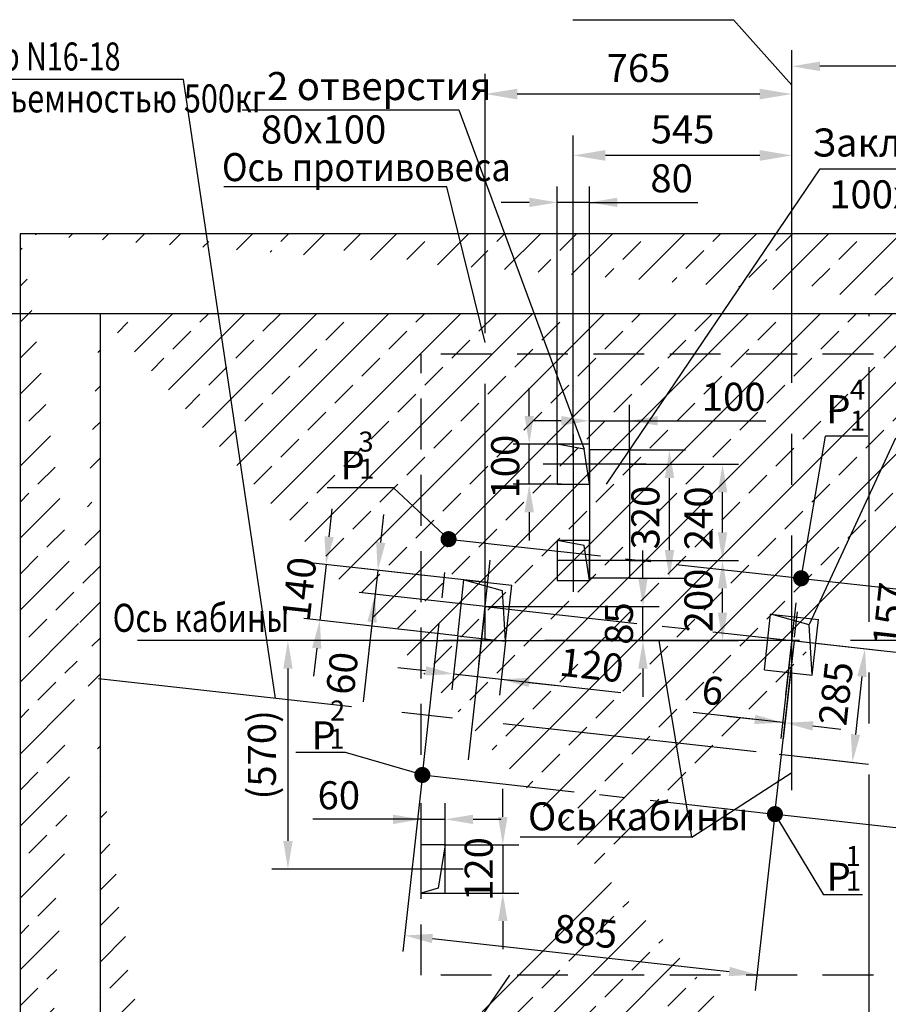
# Model space of a CAD drawing. Extents: x -1400 to -794, y 88 to 1386.
# Drawn here: x -1298 to -1189, y 773 to 896 of the extents above; entities that cross this region are included whole.
import ezdxf

# ---------------------------------------------------------------- set-up
doc = ezdxf.new("R2010")
doc.units = 0
for name, pattern in [('CENTER', [50.8, 31.75, -6.35, 6.35, -6.35]), ('CENTER2', [28.575, 19.05, -3.175, 3.175, -3.175]), ('HIDDEN', [9.525, 6.35, -3.175])]:
    doc.linetypes.add(name, pattern=pattern)
doc.layers.get('0').update_dxf_attribs({"linetype": 'CONTINUOUS'})
doc.layers.get('Defpoints').update_dxf_attribs({"linetype": 'CONTINUOUS'})
for name, color, linetype in [('0_DIM', 7, 'CONTINUOUS'), ('1', 8, 'CONTINUOUS'), ('3', 3, 'HIDDEN'), ('4', 4, 'CENTER')]:
    doc.layers.add(name, color=color, linetype=linetype)
doc.styles.add('GOST', font='GOST_A (SAPR LM)_0.ttf')
doc.styles.get("Standard").update_dxf_attribs({"font": 'GOST_A (SAPR LM)_0.ttf'})
doc.styles.add('STANDARD1', font='GOST_A (SAPR LM)_0.ttf', dxfattribs={"width": 0.9})
doc.dimstyles.new('GOST$0', dxfattribs={"dimtxt": 3.5, "dimasz": 3.5, "dimexe": 2, "dimexo": 0, "dimgap": 1.25, "dimtad": 1, "dimdec": 3, "dimtxsty": 'GOST', "dimcen": 3.5, "dimclrd": 3, "dimclre": 1, "dimclrt": 3, "dimadec": 3, "dimazin": 2, "dimtm": 1e-09, "dimtfac": 1, "dimtdec": 3, "dimtmove": 0, "dimatfit": 3, "dimfxl": 1, "dimtolj": 1, "dimtzin": 0, "dimarcsym": 0})
doc.dimstyles.new('LIN', dxfattribs={"dimtxt": 3.5, "dimasz": 4, "dimexe": 2.5, "dimexo": 0, "dimgap": 1.5, "dimtad": 1, "dimlfac": 4, "dimdsep": 46, "dimtxsty": 'GOST', "dimcen": 3, "dimdle": 1.25, "dimclrd": 3, "dimclre": 1, "dimclrt": 3, "dimadec": 0, "dimazin": 0, "dimtfac": 0.642857, "dimtmove": 2, "dimatfit": 3, "dimfxl": 1, "dimtvp": 0.928571, "dimtolj": 1, "dimarcsym": 0})
doc.dimstyles.new('STANDARD$0', dxfattribs={"dimtxt": 3.5, "dimasz": 3.5, "dimexe": 2, "dimexo": 0, "dimgap": 1.25, "dimtad": 1, "dimdec": 3, "dimtxsty": 'Standard', "dimcen": 3.5, "dimclrd": 3, "dimclre": 1, "dimclrt": 3, "dimadec": 0, "dimazin": 2, "dimtfac": 1, "dimtdec": 3, "dimtmove": 0, "dimatfit": 3, "dimfxl": 1, "dimtolj": 1, "dimarcsym": 0})

# ---------------------------------------------------------------- blocks, each defined once
blk = doc.blocks.new('*D3743')
at = {"layer": '1', "color": 1, "lineweight": -2}
for p, q in [((-1226.46, 842.05), (-1226.46, 847.68)), ((-1221.46, 842.05), (-1221.46, 847.68))]:
    blk.add_line(p, q, dxfattribs=at)
at = {"layer": '1', "color": 3, "lineweight": -2}
for p, q in [((-1229.96, 845.68), (-1233.46, 845.68)), ((-1226.46, 845.68), (-1221.46, 845.68)), ((-1221.46, 845.68), (-1204.45, 845.68)), ((-1217.96, 845.68), (-1214.46, 845.68))]:
    blk.add_line(p, q, dxfattribs=at)
at = {"layer": '1', "color": 3}
for points in [[(-1229.96, 845.1), (-1229.96, 846.27), (-1226.46, 845.68)], [(-1217.96, 846.27), (-1217.96, 845.1), (-1221.46, 845.68)]]:
    blk.add_solid(points, dxfattribs=at)
at = {"layer": 'Defpoints', "color": 0}
for p in [(-1221.46, 845.68), (-1226.46, 842.05), (-1221.46, 842.05)]:
    blk.add_point(p, dxfattribs=at)
at = {"layer": '1', "color": 3, "linetype": 'Continuous', "insert": (-1208.46, 848.68), "char_height": 3.5, "attachment_point": 5}
blk.add_mtext('\\A1;100', dxfattribs=at)
blk = doc.blocks.new('*D3744')
at = {"layer": '1', "color": 1, "lineweight": -2}
for p, q in [((-1230.46, 842.77), (-1230.46, 874.93)), ((-1226.46, 842.77), (-1226.46, 874.93))]:
    blk.add_line(p, q, dxfattribs=at)
at = {"layer": '1', "color": 3, "lineweight": -2}
for p, q in [((-1233.96, 872.93), (-1237.46, 872.93)), ((-1226.46, 872.93), (-1230.46, 872.93)), ((-1226.46, 872.93), (-1212.95, 872.93)), ((-1222.96, 872.93), (-1219.46, 872.93))]:
    blk.add_line(p, q, dxfattribs=at)
at = {"layer": '1', "color": 3}
for points in [[(-1233.96, 872.35), (-1233.96, 873.52), (-1230.46, 872.93)], [(-1222.96, 873.52), (-1222.96, 872.35), (-1226.46, 872.93)]]:
    blk.add_solid(points, dxfattribs=at)
at = {"layer": 'Defpoints', "color": 0}
for p in [(-1230.46, 872.93), (-1230.46, 842.77), (-1226.46, 842.77)]:
    blk.add_point(p, dxfattribs=at)
at = {"layer": '1', "color": 3, "linetype": 'Continuous', "insert": (-1216.2, 875.94), "char_height": 3.5, "attachment_point": 5}
blk.add_mtext('\\A1;80', dxfattribs=at)
blk = doc.blocks.new('*D3745')
at = {"layer": '1', "color": 3, "lineweight": -2}
for p, q in [((-1233.96, 846.27), (-1233.96, 849.77)), ((-1233.96, 837.77), (-1233.96, 842.77)), ((-1233.96, 834.27), (-1233.96, 830.77))]:
    blk.add_line(p, q, dxfattribs=at)
at = {"layer": '1', "color": 1, "lineweight": -2}
for p, q in [((-1229.96, 842.77), (-1235.96, 842.77)), ((-1229.96, 837.77), (-1235.96, 837.77))]:
    blk.add_line(p, q, dxfattribs=at)
at = {"layer": '1', "color": 3}
for points in [[(-1234.54, 846.27), (-1233.38, 846.27), (-1233.96, 842.77)], [(-1233.38, 834.27), (-1234.54, 834.27), (-1233.96, 837.77)]]:
    blk.add_solid(points, dxfattribs=at)
at = {"layer": 'Defpoints', "color": 0}
for p in [(-1233.96, 842.77), (-1229.96, 842.77), (-1229.96, 837.77)]:
    blk.add_point(p, dxfattribs=at)
at = {"layer": '1', "color": 3, "linetype": 'Continuous', "insert": (-1236.96, 839.97), "char_height": 3.5, "attachment_point": 5, "rotation": 90}
blk.add_mtext('\\A1;100', dxfattribs=at)
blk = doc.blocks.new('*D3746')
at = {"layer": '1', "color": 1, "lineweight": -2}
for p, q in [((-1228.46, 841.27), (-1228.46, 881.29)), ((-1201.21, 869.02), (-1201.21, 881.29))]:
    blk.add_line(p, q, dxfattribs=at)
at = {"layer": '1', "color": 3, "lineweight": -2}
blk.add_line((-1205.21, 878.79), (-1224.46, 878.79), dxfattribs=at)
at = {"layer": '1', "color": 3}
for points in [[(-1224.46, 879.46), (-1224.46, 878.12), (-1228.46, 878.79)], [(-1205.21, 878.12), (-1205.21, 879.46), (-1201.21, 878.79)]]:
    blk.add_solid(points, dxfattribs=at)
at = {"layer": 'Defpoints', "color": 0}
for p in [(-1228.46, 878.79), (-1201.21, 869.02), (-1228.46, 841.27)]:
    blk.add_point(p, dxfattribs=at)
at = {"layer": '1', "color": 3, "linetype": 'Continuous', "insert": (-1214.83, 882.04), "char_height": 3.5, "attachment_point": 5, "style": 'GOST'}
blk.add_mtext('\\A1;545', dxfattribs=at)
blk = doc.blocks.new('*D3747')
at = {"layer": '1', "color": 1, "lineweight": -2}
for p, q in [((-1221.46, 828.27), (-1207.85, 828.27)), ((-1221.5, 818.27), (-1207.85, 818.27))]:
    blk.add_line(p, q, dxfattribs=at)
at = {"layer": '1', "color": 3, "lineweight": -2}
blk.add_line((-1209.85, 821.77), (-1209.85, 824.77), dxfattribs=at)
at = {"layer": '1', "color": 3}
for points in [[(-1209.26, 824.77), (-1210.43, 824.77), (-1209.85, 828.27)], [(-1210.43, 821.77), (-1209.26, 821.77), (-1209.85, 818.27)]]:
    blk.add_solid(points, dxfattribs=at)
at = {"layer": 'Defpoints', "color": 0}
for p in [(-1221.46, 828.27), (-1209.85, 828.27), (-1221.5, 818.27)]:
    blk.add_point(p, dxfattribs=at)
at = {"layer": '1', "color": 3, "linetype": 'Continuous', "insert": (-1212.85, 823.27), "char_height": 3.5, "attachment_point": 5, "rotation": 90}
blk.add_mtext('\\A1;200', dxfattribs=at)
blk = doc.blocks.new('*D3748')
at = {"layer": '1', "color": 1, "lineweight": -2}
for p, q in [((-1221.46, 842.05), (-1214.47, 842.05)), ((-1221.46, 826.05), (-1214.47, 826.05))]:
    blk.add_line(p, q, dxfattribs=at)
at = {"layer": '1', "color": 3, "lineweight": -2}
blk.add_line((-1216.47, 829.55), (-1216.47, 838.55), dxfattribs=at)
at = {"layer": '1', "color": 3}
for points in [[(-1215.88, 838.55), (-1217.05, 838.55), (-1216.47, 842.05)], [(-1217.05, 829.55), (-1215.88, 829.55), (-1216.47, 826.05)]]:
    blk.add_solid(points, dxfattribs=at)
at = {"layer": 'Defpoints', "color": 0}
for p in [(-1221.46, 842.05), (-1216.47, 842.05), (-1221.46, 826.05)]:
    blk.add_point(p, dxfattribs=at)
at = {"layer": '1', "color": 3, "linetype": 'Continuous', "insert": (-1219.47, 833.62), "char_height": 3.5, "attachment_point": 5, "rotation": 90}
blk.add_mtext('\\A1;320', dxfattribs=at)
blk = doc.blocks.new('*D3749')
at = {"layer": '1', "color": 1, "lineweight": -2}
for p, q in [((-1221.46, 840.27), (-1207.85, 840.27)), ((-1221.46, 828.27), (-1207.85, 828.27))]:
    blk.add_line(p, q, dxfattribs=at)
at = {"layer": '1', "color": 3, "lineweight": -2}
blk.add_line((-1209.85, 831.77), (-1209.85, 836.77), dxfattribs=at)
at = {"layer": '1', "color": 3}
for points in [[(-1209.26, 836.77), (-1210.43, 836.77), (-1209.85, 840.27)], [(-1210.43, 831.77), (-1209.26, 831.77), (-1209.85, 828.27)]]:
    blk.add_solid(points, dxfattribs=at)
at = {"layer": 'Defpoints', "color": 0}
for p in [(-1221.46, 840.27), (-1209.85, 840.27), (-1221.46, 828.27)]:
    blk.add_point(p, dxfattribs=at)
at = {"layer": '1', "color": 3, "linetype": 'Continuous', "insert": (-1212.85, 833.52), "char_height": 3.5, "attachment_point": 5, "rotation": 90}
blk.add_mtext('\\A1;240', dxfattribs=at)
blk = doc.blocks.new('*D3750')
at = {"layer": '1', "color": 1, "lineweight": -2}
for p, q in [((-1239.46, 859.02), (-1239.46, 888.95)), ((-1201.21, 869.02), (-1201.21, 888.95))]:
    blk.add_line(p, q, dxfattribs=at)
at = {"layer": '1', "color": 3, "lineweight": -2}
blk.add_line((-1205.21, 886.45), (-1235.46, 886.45), dxfattribs=at)
at = {"layer": '1', "color": 3}
for points in [[(-1235.46, 887.11), (-1235.46, 885.78), (-1239.46, 886.45)], [(-1205.21, 885.78), (-1205.21, 887.11), (-1201.21, 886.45)]]:
    blk.add_solid(points, dxfattribs=at)
at = {"layer": 'Defpoints', "color": 0}
for p in [(-1239.46, 886.45), (-1201.21, 869.02), (-1239.46, 859.02)]:
    blk.add_point(p, dxfattribs=at)
at = {"layer": '1', "color": 3, "linetype": 'Continuous', "insert": (-1220.33, 889.7), "char_height": 3.5, "attachment_point": 5, "style": 'GOST'}
blk.add_mtext('\\A1;765', dxfattribs=at)
blk = doc.blocks.new('*D3751')
at = {"layer": '1', "color": 1, "lineweight": -2}
for p, q in [((-1201.21, 869.02), (-1201.21, 891.91)), ((-1162.46, 859.02), (-1162.46, 891.91))]:
    blk.add_line(p, q, dxfattribs=at)
at = {"layer": '1', "color": 3, "lineweight": -2}
blk.add_line((-1165.96, 889.91), (-1197.71, 889.91), dxfattribs=at)
at = {"layer": '1', "color": 3}
for points in [[(-1197.71, 890.49), (-1197.71, 889.32), (-1201.21, 889.91)], [(-1165.96, 889.32), (-1165.96, 890.49), (-1162.46, 889.91)]]:
    blk.add_solid(points, dxfattribs=at)
at = {"layer": 'Defpoints', "color": 0}
for p in [(-1201.21, 889.91), (-1201.21, 869.02), (-1162.46, 859.02)]:
    blk.add_point(p, dxfattribs=at)
at = {"layer": '1', "color": 3, "linetype": 'Continuous', "insert": (-1181.83, 892.91), "char_height": 3.5, "attachment_point": 5}
blk.add_mtext('\\A1;775', dxfattribs=at)
blk = doc.blocks.new('*D3753')
at = {"layer": '1', "color": 3, "lineweight": -2}
for p, q in [((-1219.77, 826.02), (-1219.77, 829.52)), ((-1219.77, 818.27), (-1219.77, 822.52)), ((-1219.77, 814.77), (-1219.77, 811.27))]:
    blk.add_line(p, q, dxfattribs=at)
at = {"layer": '1', "color": 1, "lineweight": -2}
for p, q in [((-1239.46, 822.52), (-1217.77, 822.52)), ((-1247.46, 818.27), (-1217.77, 818.27))]:
    blk.add_line(p, q, dxfattribs=at)
at = {"layer": '1', "color": 3}
for points in [[(-1220.36, 826.02), (-1219.19, 826.02), (-1219.77, 822.52)], [(-1219.19, 814.77), (-1220.36, 814.77), (-1219.77, 818.27)]]:
    blk.add_solid(points, dxfattribs=at)
at = {"layer": 'Defpoints', "color": 0}
for p in [(-1239.46, 822.52), (-1219.77, 822.52), (-1247.46, 818.27)]:
    blk.add_point(p, dxfattribs=at)
at = {"layer": '1', "color": 3, "linetype": 'Continuous', "insert": (-1222.77, 820.39), "char_height": 3.5, "attachment_point": 5, "rotation": 90}
blk.add_mtext('\\A1;85', dxfattribs=at)
blk = doc.blocks.new('*D3760')
at = {"layer": '1', "color": 1, "lineweight": -2}
for p, q in [((-1287.46, 859.02), (-1312.91, 859.02)), ((-1287.45, 719.02), (-1312.91, 719.02))]:
    blk.add_line(p, q, dxfattribs=at)
at = {"layer": '1', "color": 3, "lineweight": -2}
blk.add_line((-1310.91, 722.52), (-1310.91, 855.52), dxfattribs=at)
at = {"layer": '1', "color": 3}
for points in [[(-1310.32, 855.52), (-1311.49, 855.52), (-1310.91, 859.02)], [(-1311.49, 722.52), (-1310.32, 722.52), (-1310.91, 719.02)]]:
    blk.add_solid(points, dxfattribs=at)
at = {"layer": 'Defpoints', "color": 0}
for p in [(-1310.91, 859.02), (-1287.46, 859.02), (-1287.45, 719.02)]:
    blk.add_point(p, dxfattribs=at)
at = {"layer": '1', "color": 3, "linetype": 'Continuous', "insert": (-1313.91, 789.02), "char_height": 3.5, "attachment_point": 5, "rotation": 90}
blk.add_mtext('\\A1;2800 min', dxfattribs=at)
blk = doc.blocks.new('*D3766')
at = {"color": 3, "lineweight": -2, "ltscale": 0.4}
for p, q in [((-1252.47, 830.5), (-1252.08, 833.98)), ((-1252.86, 827.03), (-1253.19, 824.04)), ((-1253.19, 824.04), (-1254.68, 810.62)), ((-1253.57, 820.57), (-1253.96, 817.09))]:
    blk.add_line(p, q, dxfattribs=at)
at = {"color": 1, "lineweight": -2, "ltscale": 0.4}
for p, q in [((-1239.13, 825.5), (-1254.84, 827.25)), ((-1239.46, 822.52), (-1255.18, 824.26))]:
    blk.add_line(p, q, dxfattribs=at)
at = {"color": 3}
for points in [[(-1253.05, 830.57), (-1251.89, 830.44), (-1252.86, 827.03)], [(-1252.99, 820.5), (-1254.15, 820.63), (-1253.19, 824.04)]]:
    blk.add_solid(points, dxfattribs=at)
at = {"layer": 'Defpoints', "color": 0}
for p in [(-1239.13, 825.5), (-1253.19, 824.04), (-1239.46, 822.52)]:
    blk.add_point(p, dxfattribs=at)
at = {"color": 3, "linetype": 'Continuous', "insert": (-1257.3, 814.19), "char_height": 3.5, "attachment_point": 5, "rotation": 83.6598}
blk.add_mtext('\\A1;60', dxfattribs=at)
blk = doc.blocks.new('*D3767')
at = {"color": 3, "lineweight": -2, "ltscale": 0.4}
for p, q in [((-1258.92, 831.22), (-1258.53, 834.7)), ((-1259.31, 827.74), (-1260.08, 820.78)), ((-1260.47, 817.31), (-1260.85, 813.83))]:
    blk.add_line(p, q, dxfattribs=at)
at = {"color": 1, "lineweight": -2, "ltscale": 0.4}
for p, q in [((-1242.11, 825.83), (-1261.29, 827.96)), ((-1242.88, 818.87), (-1262.07, 821.01))]:
    blk.add_line(p, q, dxfattribs=at)
at = {"color": 3}
for points in [[(-1259.5, 831.29), (-1258.34, 831.16), (-1259.31, 827.74)], [(-1259.89, 817.24), (-1261.05, 817.37), (-1260.08, 820.78)]]:
    blk.add_solid(points, dxfattribs=at)
at = {"layer": 'Defpoints', "color": 0}
for p in [(-1242.11, 825.83), (-1260.08, 820.78), (-1242.88, 818.87)]:
    blk.add_point(p, dxfattribs=at)
at = {"color": 3, "linetype": 'Continuous', "insert": (-1262.66, 824.71), "char_height": 3.5, "attachment_point": 5, "rotation": 83.6598}
blk.add_mtext('\\A1;140', dxfattribs=at)
blk = doc.blocks.new('*D3768')
at = {"color": 1, "lineweight": -2, "ltscale": 0.4}
for p, q in [((-1247.29, 801.5), (-1249.74, 779.5)), ((-1203.31, 796.62), (-1205.76, 774.61))]:
    blk.add_line(p, q, dxfattribs=at)
at = {"color": 3, "lineweight": -2, "ltscale": 0.4}
blk.add_line((-1246.04, 781.1), (-1209.01, 776.98), dxfattribs=at)
at = {"color": 3}
for points in [[(-1245.97, 781.68), (-1246.1, 780.52), (-1249.51, 781.48)], [(-1209.08, 776.4), (-1208.95, 777.56), (-1205.54, 776.6)]]:
    blk.add_solid(points, dxfattribs=at)
at = {"layer": 'Defpoints', "color": 0}
for p in [(-1247.29, 801.5), (-1203.31, 796.62), (-1205.54, 776.6)]:
    blk.add_point(p, dxfattribs=at)
at = {"color": 3, "linetype": 'Continuous', "insert": (-1226.92, 781.99), "char_height": 3.5, "attachment_point": 5, "rotation": 353.6598}
blk.add_mtext('\\A1;885', dxfattribs=at)
blk = doc.blocks.new('*D3769')
at = {"color": 1, "lineweight": -2, "ltscale": 0.4}
for p, q in [((-1242.88, 818.87), (-1243.63, 812.12)), ((-1236.92, 818.21), (-1237.67, 811.45))]:
    blk.add_line(p, q, dxfattribs=at)
at = {"color": 3, "lineweight": -2, "ltscale": 0.4}
for p, q in [((-1246.89, 814.49), (-1250.37, 814.88)), ((-1243.41, 814.1), (-1237.45, 813.44)), ((-1237.45, 813.44), (-1222.54, 811.78)), ((-1233.97, 813.05), (-1230.49, 812.67))]:
    blk.add_line(p, q, dxfattribs=at)
at = {"color": 3}
for points in [[(-1246.95, 813.91), (-1246.82, 815.07), (-1243.41, 814.1)], [(-1233.9, 813.63), (-1234.03, 812.47), (-1237.45, 813.44)]]:
    blk.add_solid(points, dxfattribs=at)
at = {"layer": 'Defpoints', "color": 0}
for p in [(-1242.88, 818.87), (-1236.92, 818.21), (-1237.45, 813.44)]:
    blk.add_point(p, dxfattribs=at)
at = {"color": 3, "linetype": 'Continuous', "insert": (-1226.18, 815.21), "char_height": 3.5, "attachment_point": 5, "rotation": 353.6598}
blk.add_mtext('\\A1;120', dxfattribs=at)
blk = doc.blocks.new('*D3770')
at = {"color": 1, "lineweight": -2, "ltscale": 0.4}
for p, q in [((-1201.21, 818.27), (-1190.09, 817.03)), ((-1202.78, 804.11), (-1191.66, 802.87))]:
    blk.add_line(p, q, dxfattribs=at)
at = {"color": 3, "lineweight": -2, "ltscale": 0.4}
blk.add_line((-1192.46, 813.77), (-1193.26, 806.57), dxfattribs=at)
at = {"color": 3}
for points in [[(-1191.88, 813.71), (-1193.04, 813.84), (-1192.08, 817.25)], [(-1193.84, 806.63), (-1192.68, 806.5), (-1193.65, 803.09)]]:
    blk.add_solid(points, dxfattribs=at)
at = {"layer": 'Defpoints', "color": 0}
for p in [(-1201.21, 818.27), (-1202.78, 804.11), (-1193.65, 803.09)]:
    blk.add_point(p, dxfattribs=at)
at = {"color": 3, "linetype": 'Continuous', "insert": (-1195.72, 811.67), "char_height": 3.5, "attachment_point": 5, "rotation": 83.6598}
blk.add_mtext('\\A1;285', dxfattribs=at)
blk = doc.blocks.new('*D3786')
at = {"color": 1, "lineweight": -2, "ltscale": 0.4}
for p, q in [((-1201.21, 818.27), (-1202.56, 806.05)), ((-1200.91, 818.24), (-1202.27, 806.02))]:
    blk.add_line(p, q, dxfattribs=at)
at = {"color": 3, "lineweight": -2, "ltscale": 0.4}
for p, q in [((-1202.34, 808.04), (-1213.53, 809.28)), ((-1205.82, 808.43), (-1209.3, 808.81)), ((-1202.34, 808.04), (-1202.05, 808.01)), ((-1198.57, 807.62), (-1195.09, 807.23))]:
    blk.add_line(p, q, dxfattribs=at)
at = {"color": 3}
for points in [[(-1205.89, 807.85), (-1205.76, 809.01), (-1202.34, 808.04)], [(-1198.5, 808.2), (-1198.63, 807.04), (-1202.05, 808.01)]]:
    blk.add_solid(points, dxfattribs=at)
at = {"layer": 'Defpoints', "color": 0}
for p in [(-1201.21, 818.27), (-1200.91, 818.24), (-1202.05, 808.01)]:
    blk.add_point(p, dxfattribs=at)
at = {"color": 3, "linetype": 'Continuous', "insert": (-1211.08, 812.03), "char_height": 3.5, "attachment_point": 5, "rotation": 353.6598}
blk.add_mtext('\\A1;6', dxfattribs=at)
blk = doc.blocks.new('*D3787')
at = {"color": 3, "lineweight": -2, "ltscale": 0.4}
for p, q in [((-1185.26, 827.92), (-1184.87, 831.39)), ((-1185.65, 824.44), (-1186.51, 816.64)), ((-1186.9, 813.16), (-1187.29, 809.68))]:
    blk.add_line(p, q, dxfattribs=at)
at = {"color": 1, "lineweight": -2, "ltscale": 0.4}
for p, q in [((-1200.64, 826.1), (-1183.66, 824.22)), ((-1201.51, 818.3), (-1184.52, 816.41))]:
    blk.add_line(p, q, dxfattribs=at)
at = {"color": 3}
for points in [[(-1185.84, 827.98), (-1184.68, 827.85), (-1185.65, 824.44)], [(-1186.32, 813.09), (-1187.48, 813.22), (-1186.51, 816.64)]]:
    blk.add_solid(points, dxfattribs=at)
at = {"layer": 'Defpoints', "color": 0}
for p in [(-1200.64, 826.1), (-1201.51, 818.3), (-1186.51, 816.64)]:
    blk.add_point(p, dxfattribs=at)
at = {"color": 3, "linetype": 'Continuous', "insert": (-1188.99, 821.53), "char_height": 3.5, "attachment_point": 5, "rotation": 83.6598}
blk.add_mtext('\\A1;157', dxfattribs=at)
blk = doc.blocks.new('*D3788')
at = {"color": 1, "lineweight": -2, "ltscale": 0.4}
for p, q in [((-1200.64, 826.1), (-1176.41, 823.41)), ((-1203.91, 796.68), (-1179.68, 793.99))]:
    blk.add_line(p, q, dxfattribs=at)
at = {"color": 3, "lineweight": -2, "ltscale": 0.4}
blk.add_line((-1178.79, 820.15), (-1181.28, 797.69), dxfattribs=at)
at = {"color": 3}
for points in [[(-1178.21, 820.09), (-1179.37, 820.22), (-1178.4, 823.63)], [(-1181.86, 797.76), (-1180.7, 797.63), (-1181.67, 794.21)]]:
    blk.add_solid(points, dxfattribs=at)
at = {"layer": 'Defpoints', "color": 0}
for p in [(-1200.64, 826.1), (-1203.91, 796.68), (-1181.67, 794.21)]:
    blk.add_point(p, dxfattribs=at)
at = {"color": 3, "linetype": 'Continuous', "insert": (-1182.89, 810.42), "char_height": 3.5, "attachment_point": 5, "rotation": 83.6598}
blk.add_mtext('\\A1;592', dxfattribs=at)
blk = doc.blocks.new('*D4622')
at = {"layer": '1', "color": 1, "lineweight": -2}
for p, q in [((-1247.46, 818.27), (-1266.06, 818.27)), ((-1247.46, 789.77), (-1266.06, 789.77))]:
    blk.add_line(p, q, dxfattribs=at)
at = {"layer": '1', "color": 3, "lineweight": -2}
blk.add_line((-1264.06, 814.77), (-1264.06, 793.27), dxfattribs=at)
at = {"layer": '1', "color": 3}
for points in [[(-1263.47, 814.77), (-1264.64, 814.77), (-1264.06, 818.27)], [(-1264.64, 793.27), (-1263.47, 793.27), (-1264.06, 789.77)]]:
    blk.add_solid(points, dxfattribs=at)
at = {"layer": 'Defpoints', "color": 0}
for p in [(-1247.46, 818.27), (-1264.06, 789.77), (-1247.46, 789.77)]:
    blk.add_point(p, dxfattribs=at)
at = {"layer": '1', "color": 3, "linetype": 'Continuous', "insert": (-1267.31, 804.02), "char_height": 3.5, "attachment_point": 5, "rotation": 90}
blk.add_mtext('\\A1;\\A1;(570)', dxfattribs=at)
blk = doc.blocks.new('*D4626')
at = {"color": 3, "linetype": 'Continuous', "lineweight": -2}
for p, q in [((-1237.26, 796.27), (-1237.26, 799.77)), ((-1237.26, 792.77), (-1237.26, 786.77)), ((-1237.26, 783.27), (-1237.26, 779.77))]:
    blk.add_line(p, q, dxfattribs=at)
at = {"color": 1, "linetype": 'Continuous', "lineweight": -2}
for p, q in [((-1244.46, 792.77), (-1235.26, 792.77)), ((-1244.46, 786.77), (-1235.26, 786.77))]:
    blk.add_line(p, q, dxfattribs=at)
at = {"color": 3}
for points in [[(-1237.84, 796.27), (-1236.67, 796.27), (-1237.26, 792.77)], [(-1236.67, 783.27), (-1237.84, 783.27), (-1237.26, 786.77)]]:
    blk.add_solid(points, dxfattribs=at)
at = {"layer": 'Defpoints', "color": 0}
for p in [(-1244.46, 792.77), (-1244.46, 786.77), (-1237.26, 786.77)]:
    blk.add_point(p, dxfattribs=at)
at = {"color": 3, "linetype": 'Continuous', "insert": (-1240.26, 789.77), "char_height": 3.5, "attachment_point": 5, "rotation": 90, "style": 'GOST'}
blk.add_mtext('\\A1;120', dxfattribs=at)
blk = doc.blocks.new('*D4627')
at = {"color": 1, "linetype": 'Continuous', "lineweight": -2}
for p, q in [((-1247.46, 792.77), (-1247.46, 797.97)), ((-1244.46, 792.77), (-1244.46, 797.97))]:
    blk.add_line(p, q, dxfattribs=at)
at = {"color": 3, "linetype": 'Continuous', "lineweight": -2}
for p, q in [((-1247.46, 795.97), (-1260.96, 795.97)), ((-1250.96, 795.97), (-1254.46, 795.97)), ((-1247.46, 795.97), (-1244.46, 795.97)), ((-1240.96, 795.97), (-1237.46, 795.97))]:
    blk.add_line(p, q, dxfattribs=at)
at = {"color": 3}
for points in [[(-1250.96, 795.38), (-1250.96, 796.55), (-1247.46, 795.97)], [(-1240.96, 796.55), (-1240.96, 795.38), (-1244.46, 795.97)]]:
    blk.add_solid(points, dxfattribs=at)
at = {"layer": 'Defpoints', "color": 0}
for p in [(-1244.46, 795.97), (-1247.46, 792.77), (-1244.46, 792.77)]:
    blk.add_point(p, dxfattribs=at)
at = {"color": 3, "linetype": 'Continuous', "insert": (-1257.71, 798.97), "char_height": 3.5, "attachment_point": 5, "style": 'GOST'}
blk.add_mtext('\\A1;60', dxfattribs=at)

msp = doc.modelspace()

# ---------------------------------------------------------------- hatches: boundary and pattern name
at = {"linetype": 'Continuous'}
h = msp.add_hatch(dxfattribs=at)
h.set_pattern_fill('ANSI33', color=1, style=0)
h.set_pattern_definition([(45, (56.2874, 209.143), (-4.490128, 4.490128), []), (45, (60.7775, 209.143), (-4.490128, 4.490128), [3.175, -1.5875])])
edge = h.paths.add_edge_path()
edge.add_line((-1287.456927, 719.025524), (-1273.446393, 719.01815))
edge.add_line((-1273.446393, 719.01815), (-1273.456927, 708.867085))
edge.add_line((-1297.456927, 708.942618), (-1273.446393, 708.867084))
edge.add_line((-1297.456927, 869.018151), (-1297.456927, 708.867085))
edge.add_line((-1287.456927, 859.018151), (-1287.456927, 719.018151))
edge.add_line((-1152.456927, 869.018151), (-1297.456927, 869.018151))
edge.add_line((-1162.456927, 859.018151), (-1287.456927, 859.018151))
edge.add_line((-1152.456927, 708.867085), (-1152.456927, 869.018151))
edge.add_line((-1162.446394, 719.01814), (-1162.456927, 859.018151))
edge.add_line((-1162.456927, 719.018151), (-1233.446393, 719.01815))
edge.add_line((-1233.446393, 708.867085), (-1152.456927, 708.791552))
edge.add_line((-1233.446393, 709.018151), (-1233.446393, 719.01815))

# ---------------------------------------------------------------- linework, layer by layer
at = {"color": 3}
for p, q in [((-1228.516264, 895.724101, 580.514131), (-1208.48194, 895.724101, 580.514131)), ((-1208.48194, 895.724101, 580.514131), (-1201.206927, 887.547143, 580.514131)), ((-1224.336927, 837.768151, 580.514131), (-1197.677607, 877.1147, 580.514131)), ((-1197.677607, 877.1147, 580.514131), (-1167.517221, 877.1147, 580.514131)), ((-1188.254389, 843.500034, 580.014452), (-1199.031499, 820.285529, 580.014452))]:
    msp.add_line(p, q, dxfattribs=at)
at = {"color": 3, "ltscale": 10000}
msp.add_line((-1269.757729, 884.461531, 580.514131), (-1242.726908, 884.461531, 580.514131), dxfattribs=at)
at = {"color": 1}
for p, q in [((-1227.093323, 842.131755, 580.514131), (-1230.456927, 842.768151, 580.514131)), ((-1226.456927, 837.768151, 580.514131), (-1227.093323, 842.131755, 580.514131)), ((-1227.093323, 830.131755, 580.514131), (-1230.456927, 830.768151, 580.514131)), ((-1226.456927, 825.768151, 580.514131), (-1227.093323, 830.131755, 580.514131)), ((-1244.456921, 792.768151, 580.514131), (-1245.31616, 787.377228, 580.514131)), ((-1245.31616, 787.377228, 580.514131), (-1247.456921, 786.768151, 580.514131))]:
    msp.add_line(p, q, dxfattribs=at)
at = {"ltscale": 0.4}
for p, q in [((-1242.880304, 818.87391, 580.514131), (-1242.107284, 825.831097, 580.514131)), ((-1242.107284, 825.831097, 580.514131), (-1236.143981, 825.168507, 580.514131)), ((-1236.917002, 818.211321, 580.514131), (-1236.143981, 825.168507, 580.514131)), ((-1204.630304, 814.62391, 580.514131), (-1203.857284, 821.581097, 580.514131)), ((-1203.857284, 821.581097, 580.514131), (-1197.893981, 820.918507, 580.514131)), ((-1198.667002, 813.961321, 580.514131), (-1197.893981, 820.918507, 580.514131)), ((-1242.880304, 818.87391, 580.514131), (-1236.917002, 818.211321, 580.514131)), ((-1204.630304, 814.62391, 580.514131), (-1198.667002, 813.961321, 580.514131))]:
    msp.add_line(p, q, dxfattribs=at)
at = {"color": 6, "linetype": 'CENTER2', "lineweight": -2}
msp.add_line((-1203.310648, 796.61805, 580.514131), (-1200.041874, 826.037009, 580.514131), dxfattribs=at)
at = {"color": 7, "linetype": 'Continuous'}
msp.add_line((-1247.456921, 786.768151, 580.514131), (-1247.456921, 792.768151, 580.514131), dxfattribs=at)
at = {"layer": '0_DIM', "color": 3, "linetype": 'Continuous'}
for p, q in [((-1242.726908, 884.461531, 580.514131), (-1227.093323, 842.131755, 580.514131)), ((-1213.682057, 793.737284, 580.514131), (-1217.773089, 818.268151, 580.514131)), ((-1213.682057, 793.737284, 580.514131), (-1201.206927, 801.829473, 580.514131)), ((-1213.682057, 793.737284, 580.514131), (-1235.078762, 793.737284, 580.514131))]:
    msp.add_line(p, q, dxfattribs=at)
at = {"layer": '0_DIM', "color": 4, "linetype": 'CENTER2', "lineweight": -2}
for p, q in [((-1247.290003, 801.504645, 580.514131), (-1244.02123, 830.923604, 580.514131)), ((-1244.02123, 830.923604, 580.514131), (-1200.041874, 826.037009, 580.514131)), ((-1240.262652, 815.266622, 580.514131), (-1238.814215, 828.302554, 580.514131)), ((-1203.310648, 796.61805, 580.514131), (-1200.041874, 826.037009, 580.514131)), ((-1201.957861, 811.509741, 580.514131), (-1200.684586, 822.969221, 580.514131)), ((-1239.456927, 822.518151, 580.514131), (-1201.206927, 818.268151, 580.514131)), ((-1247.290003, 801.504645, 580.514131), (-1203.310648, 796.61805, 580.514131))]:
    msp.add_line(p, q, dxfattribs=at)
at = {"layer": '0_DIM', "color": 1, "linetype": 'Continuous'}
msp.add_line((-1239.456927, 822.518151, 580.514131), (-1241.584113, 803.373475, 580.514131), dxfattribs=at)
at = {"layer": '1', "color": 3}
for p, q in [((-1277.089967, 888.271898, 624.857018), (-1335.395517, 888.271898, 624.857018)), ((-1265.610965, 811.036154, 577.89701), (-1277.089967, 888.271898, 624.857018)), ((-1244.258521, 874.857697, 580.514131), (-1272.069637, 874.857697, 580.514131)), ((-1239.456927, 855.449163, 580.514131), (-1244.258521, 874.857697, 580.514131)), ((-1200.041874, 826.037009, 580.514131), (-1197.021277, 843.782866, 624.857018)), ((-1191.713819, 843.782866, 624.857018), (-1197.021277, 843.782866, 624.857018)), ((-1250.893683, 837.332472, 580.514131), (-1259.149724, 837.332472, 580.514131)), ((-1244.02123, 830.923604, 580.514131), (-1250.893683, 837.332472, 580.514131)), ((-1256.880347, 804.289472), (-1263.072378, 804.289472)), ((-1247.290003, 801.504645, 580.514131), (-1256.880347, 804.289472)), ((-1203.310648, 796.61805, 580.514131), (-1197.257175, 786.534493, 624.857018)), ((-1192.406268, 786.534493, 624.857018), (-1197.257175, 786.534493, 624.857018)), ((-1236.413443, 776.518151, 580.514131), (-1244.412155, 764.947172, 624.857018))]:
    msp.add_line(p, q, dxfattribs=at)
at = {"layer": '1', "color": 7, "linetype": 'Continuous'}
for p, q in [((-1297.456927, 869.018151, 580.514131), (-1297.456927, 708.867085, 580.514131)), ((-1152.456927, 869.018151, 580.514131), (-1297.456927, 869.018151, 580.514131)), ((-1287.446393, 719.018151, 580.514131), (-1287.456927, 859.018162, 580.514131)), ((-1162.456927, 859.018151, 580.514131), (-1287.456927, 859.018151, 580.514131)), ((-1226.456927, 842.768151, 580.514131), (-1230.456927, 842.768151, 580.514131)), ((-1230.456927, 842.768151, 580.514131), (-1230.456927, 837.768151, 580.514131)), ((-1226.456927, 837.768151, 580.514131), (-1226.456927, 842.768151, 580.514131)), ((-1226.456927, 842.048474, 580.514131), (-1226.456927, 826.048474, 580.514131)), ((-1221.456927, 842.048474, 580.514131), (-1221.456927, 826.048474, 580.514131)), ((-1230.456927, 837.768151, 580.514131), (-1226.456927, 837.768151, 580.514131)), ((-1226.456927, 830.768151, 580.514131), (-1230.456927, 830.768151, 580.514131)), ((-1230.456927, 830.768151, 580.514131), (-1230.456927, 825.768151, 580.514131)), ((-1226.456927, 825.768151, 580.514131), (-1226.456927, 830.768151, 580.514131)), ((-1230.456927, 825.768151, 580.514131), (-1226.456927, 825.768151, 580.514131))]:
    msp.add_line(p, q, dxfattribs=at)
at = {"layer": '1', "color": 2, "linetype": 'CENTER'}
for p, q in [((-1191.571394, 719.018151, 580.514131), (-1191.571394, 859.018151, 580.514131)), ((-1287.705396, 813.541419, 580.514131), (-1162.701474, 799.652094, 580.514131))]:
    msp.add_line(p, q, dxfattribs=at)
at = {"layer": '1', "color": 1}
for p, q in [((-1237.286046, 824.49461, 580.014452), (-1242.054106, 825.825188, 580.514131)), ((-1236.915709, 818.222957, 580.014452), (-1237.286046, 824.49461, 580.014452)), ((-1199.036046, 820.24461, 580.014452), (-1203.804106, 821.575188, 580.514131)), ((-1198.665709, 813.972957, 580.014452), (-1199.036046, 820.24461, 580.014452))]:
    msp.add_line(p, q, dxfattribs=at)
at = {"layer": '1', "color": 0}
for p, q in [((-1244.456921, 792.768151, 580.514131), (-1247.456921, 792.768151, 580.514131)), ((-1244.456921, 786.768151, 580.514131), (-1244.456921, 792.768151, 580.514131)), ((-1247.456921, 786.768151, 580.514131), (-1244.456921, 786.768151, 580.514131))]:
    msp.add_line(p, q, dxfattribs=at)
at = {"layer": '1', "const_width": 1, "elevation": 580.514131}
for points in [[(-1244.509034, 831.03336, 1), (-1243.533425, 830.813848, 1)], [(-1200.529679, 826.146765, 1), (-1199.554069, 825.927253, 1)], [(-1247.777808, 801.614401, 1), (-1246.802198, 801.394889, 1)], [(-1203.798452, 796.727806, 1), (-1202.822843, 796.508294, 1)]]:
    msp.add_lwpolyline(points, format="xyb", close=True, dxfattribs=at)
at = {"layer": '3', "linetype": 'HIDDEN'}
for p, q in [((-1162.456927, 859.018151, 580.514131), (-1247.456927, 859.018151, 580.514131)), ((-1247.456927, 804.019038, 580.514131), (-1247.456927, 854.018151, 580.514131)), ((-1162.456927, 854.018151, 580.514131), (-1247.456927, 854.018151, 580.514131)), ((-1247.456927, 776.518151, 580.514131), (-1247.456927, 795.228712, 580.514131)), ((-1162.456927, 776.518151, 580.514131), (-1247.456927, 776.518151, 580.514131))]:
    msp.add_line(p, q, dxfattribs=at)
at = {"layer": '4'}
for p, q in [((-1201.206927, 799.618151, 580.514131), (-1201.206927, 873.75245, 580.514131)), ((-1239.456927, 818.534344, 580.514131), (-1239.456927, 859.018151, 580.514131)), ((-1228.456927, 824.351877, 580.514131), (-1228.456927, 844.025475, 580.514131)), ((-1219.370941, 840.268151, 580.514131), (-1232.222096, 840.268151, 580.514131)), ((-1218.824083, 828.268151, 580.514131), (-1230.352923, 828.268151, 580.514131)), ((-1149.456927, 818.268151, 580.514131), (-1287.453861, 818.268151, 580.514131)), ((-1149.456927, 818.268151, 580.514131), (-1251.342071, 818.268151, 580.514131)), ((-1242.197737, 789.768151, 580.514131), (-1249.375473, 789.768151, 580.514131))]:
    msp.add_line(p, q, dxfattribs=at)
at = {"layer": '4', "color": 7, "linetype": 'Continuous'}
for p, q in [((-1221.456927, 842.048474, 580.514131), (-1226.456927, 842.048474, 580.514131)), ((-1221.456927, 826.048474, 580.514131), (-1226.456927, 826.048474, 580.514131))]:
    msp.add_line(p, q, dxfattribs=at)

# ---------------------------------------------------------------- texts
at = {"color": 3, "ltscale": 10000}
for s, p in [('2 отверстия', (-1266.676032, 885.695034, 580.514131)), ('80х100', (-1267.42022, 880.280748, 580.514131))]:
    msp.add_text(s, height=3.5, dxfattribs=at).set_placement(p)
at = {"color": 3}
for s, p in [('Закладная деталь', (-1198.657041, 878.652936, 580.514131)), ('100х320 мм', (-1196.538563, 872.186362, 580.514131))]:
    msp.add_text(s, height=3.5, dxfattribs=at).set_placement(p)
at = {"layer": '1', "color": 3}
for s, style, width, p in [('Монорельс, двутавр N16-18 ', 'GOST', 0.75, (-1333.070244, 889.387067, 624.857018)), ('под таль грузоподъемностью 500кг', 'GOST', 0.8, (-1333.570244, 884.153734, 624.857018)), ('Ось противовеса', 'STANDARD1', 0.9, (-1272.283444, 875.582703, 580.514131))]:
    msp.add_text(s, height=3.5, dxfattribs=dict(at, style=style, width=width)).set_placement(p)
for s, height, p in [('4', 2.5, (-1193.957921, 848.325331, 624.857018)), ('P', 3.5, (-1196.906515, 845.384071, 624.857018)), ('1', 2.5, (-1193.957921, 844.458664, 624.857018)), ('3', 2.5, (-1255.271147, 841.841345, 580.514131)), ('P', 3.5, (-1257.492321, 838.400427, 580.514131)), ('1', 2.5, (-1255.144451, 838.469679, 580.514131)), ('2', 2.5, (-1258.81497, 808.293597)), ('P', 3.5, (-1261.118632, 804.686995)), ('1', 2.5, (-1258.882504, 804.766931)), ('1', 2.5, (-1194.506963, 790.146253, 624.857018)), ('P', 3.5, (-1196.87026, 787.050785, 624.857018)), ('1', 2.5, (-1194.446963, 787.059586, 624.857018))]:
    msp.add_text(s, height=height, dxfattribs=at).set_placement(p)
at = {"layer": '1', "color": 3, "width": 0.8}
msp.add_text('Ось кабины', height=3.5, dxfattribs=at).set_placement((-1285.917777, 819.358709, 580.514131))
at = {"layer": '1', "color": 3, "style": 'GOST'}
msp.add_text('Ось кабины', height=3.5, dxfattribs=at).set_placement((-1234.123266, 794.58968, 628.890309))

# ---------------------------------------------------------------- dimensions: what is measured, and where the dimension line sits
at = {"ltscale": 0.4}
for base, p1, p2, angle, picture, middle in [((-1260.079085, 820.784886, 580.514131), (-1242.107284, 825.831097, 580.514131), (-1242.880304, 818.87391, 580.514131), 263.65980825, '*D3767', (-1259.680304, 824.37391, 580.514131)), ((-1253.187415, 824.043761, 580.514131), (-1239.125632, 825.499802, 580.514131), (-1239.456927, 822.518151, 580.514131), 263.65980825, '*D3766', (-1254.319566, 813.854399, 580.514131)), ((-1186.512409, 816.635427, 580.514131), (-1200.638205, 826.103268, 580.514131), (-1201.505092, 818.30128, 580.514131), 263.65980825, '*D3787', (-1186.005092, 821.20128, 580.514131)), ((-1181.670392, 794.213577, 580.514131), (-1200.638205, 826.103268, 580.514131), (-1203.906978, 796.684309, 580.514131), 263.65980825, '*D3788', (-1179.906978, 810.084309, 580.514131)), ((-1237.447073, 813.440679, 580.514131), (-1242.880304, 818.87391, 580.514131), (-1236.917002, 818.211321, 580.514131), 353.65980825, '*D3769', (-1226.512496, 812.225726, 580.514131)), ((-1202.045293, 808.00624, 580.514131), (-1201.206927, 818.268151, 580.514131), (-1200.908762, 818.235021, 580.514131), 353.65980825, '*D3786', (-1211.413272, 809.047127, 580.514131)), ((-1193.648867, 803.090693, 580.514131), (-1201.206927, 818.268151, 580.514131), (-1202.780574, 804.105327, 580.514131), 263.65980825, '*D3770', (-1192.732105, 811.341546, 580.514131)), ((-1205.535174, 776.597315, 580.514131), (-1247.290003, 801.504645, 580.514131), (-1203.310648, 796.61805, 580.514131), 353.65980825, '*D3768', (-1227.250461, 779.010125, 580.514131))]:
    dim = msp.add_linear_dim(base=base, p1=p1, p2=p2, angle=angle, dimstyle='STANDARD$0', override={"dimlfac": 20, "dimarcsym": 1}, dxfattribs=at)
    dim.commit()
    dim.dimension.update_dxf_attribs({"geometry": picture, "text_midpoint": middle, "dimtype": 161})
at = {"color": 7, "linetype": 'Continuous'}
dim = msp.add_linear_dim(base=(-1244.456921, 795.968151), p1=(-1247.456921, 792.768151, 580.514131), p2=(-1244.456921, 792.768151, 580.514131), dimstyle='GOST$0', override={"dimlfac": 20}, dxfattribs=at)
dim.commit()
dim.dimension.update_dxf_attribs({"geometry": '*D4627', "text_midpoint": (-1257.708987, 795.968151), "dimtype": 160})
dim = msp.add_linear_dim(base=(-1237.256921, 786.768151), p1=(-1244.456921, 792.768151, 580.514131), p2=(-1244.456921, 786.768151, 580.514131), angle=90, dimstyle='GOST$0', override={"dimlfac": 20}, dxfattribs=at)
dim.commit()
dim.dimension.update_dxf_attribs({"geometry": '*D4626', "text_midpoint": (-1237.256921, 789.768151), "dimtype": 160})
at = {"layer": '1'}
for base, p1, p2, dimstyle, override, picture, middle in [((-1201.206927, 889.906364, 580.514131), (-1162.456927, 859.018151, 580.514131), (-1201.206927, 869.018151, 580.514131), 'STANDARD$0', {"dimdec": 0, "dimlfac": 20, "dimzin": 0}, '*D3751', (-1181.831927, 892.908004, 580.514131)), ((-1239.456927, 886.447143, 580.514131), (-1201.206927, 869.018151, 580.514131), (-1239.456927, 859.018151, 580.514131), 'LIN', {"dimlfac": 20}, '*D3750', (-1220.331927, 889.699658, 580.514131)), ((-1228.456927, 878.791069, 580.514131), (-1201.206927, 869.018151, 580.514131), (-1228.456927, 841.268151, 580.514131), 'LIN', {"dimlfac": 20}, '*D3746', (-1214.831927, 882.042709, 580.514131))]:
    dim = msp.add_linear_dim(base=base, p1=p1, p2=p2, angle=180, dimstyle=dimstyle, override=override, dxfattribs=at)
    dim.commit()
    dim.dimension.update_dxf_attribs({"geometry": picture, "text_midpoint": middle})
for base, p1, p2, angle, picture, middle in [((-1230.456927, 872.934478, 580.514131), (-1226.456927, 842.768151, 580.514131), (-1230.456927, 842.768151, 580.514131), 180, '*D3744', (-1216.204861, 872.934478, 580.514131)), ((-1221.456927, 845.683056, 580.514131), (-1226.456927, 842.048474, 580.514131), (-1221.456927, 842.048474, 580.514131), 180, '*D3743', (-1208.45506, 845.683056, 580.514131)), ((-1233.96086, 842.768151, 580.514131), (-1229.956927, 837.768151, 580.514131), (-1229.956927, 842.768151, 580.514131), 90, '*D3745', (-1233.96086, 839.966284, 580.514131)), ((-1216.466617, 842.048474, 580.514131), (-1221.456927, 826.048474, 580.514131), (-1221.456927, 842.048474, 580.514131), 90, '*D3748', (-1216.466617, 833.621374, 580.514131)), ((-1209.845117, 840.268151, 580.514131), (-1221.456927, 828.268151, 580.514131), (-1221.456927, 840.268151, 580.514131), 90, '*D3749', (-1209.845117, 833.518151, 580.514131)), ((-1219.773089, 822.518151, 580.514131), (-1247.456927, 818.268151, 580.514131), (-1239.456927, 822.518151, 580.514131), 90, '*D3753', (-1219.773089, 820.393151, 580.514131))]:
    dim = msp.add_linear_dim(base=base, p1=p1, p2=p2, angle=angle, dimstyle='STANDARD$0', override={"dimdec": 0, "dimlfac": 20, "dimzin": 0}, dxfattribs=at)
    dim.commit()
    dim.dimension.update_dxf_attribs({"geometry": picture, "text_midpoint": middle, "dimtype": 160})
dim = msp.add_linear_dim(base=(-1310.908156, 859.018162, 580.514131), p1=(-1287.446393, 719.018152, 580.514131), p2=(-1287.456927, 859.018162, 580.514131), angle=90, text='<> min', dimstyle='STANDARD$0', override={"dimdec": 0, "dimlfac": 20, "dimzin": 0}, dxfattribs=at)
dim.commit()
dim.dimension.update_dxf_attribs({"geometry": '*D3760', "text_midpoint": (-1313.911547, 789.018157, 580.514131)})
for base, p1, p2, text, picture, middle in [((-1209.845117, 828.268151, 580.514131), (-1221.498223, 818.268151, 580.514131), (-1221.456927, 828.268151, 580.514131), '200', '*D3747', (-1209.845117, 823.268151, 580.514131)), ((-1264.056921, 789.768151, 580.514131), (-1247.456921, 818.268151, 580.514131), (-1247.456921, 789.768151, 580.514131), '\\A1;(<>)', '*D4622', (-1264.056921, 804.018151, 580.514131))]:
    dim = msp.add_linear_dim(base=base, p1=p1, p2=p2, angle=90, text=text, dimstyle='STANDARD$0', override={"dimdec": 0, "dimlfac": 20, "dimzin": 0}, dxfattribs=at)
    dim.commit()
    dim.dimension.update_dxf_attribs({"geometry": picture, "text_midpoint": middle, "dimtype": 160})

doc.saveas('drawing.dxf')
